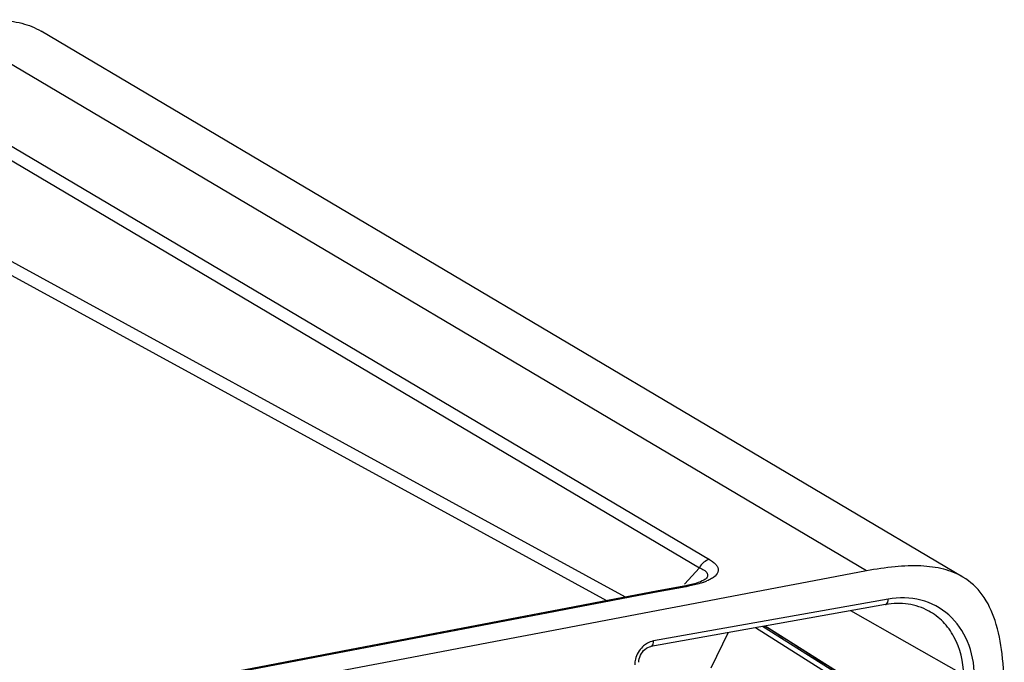
# Model space of a CAD drawing. Units: millimetres. Extents: x -3 to 844, y 0 to 594.
# Drawn here: x 232 to 251, y 217 to 229 of the extents above; entities that cross this region are included whole.
import ezdxf

# ---------------------------------------------------------------- set-up
doc = ezdxf.new("R2010")
doc.units = ezdxf.units.MM
doc.header["$LTSCALE"] = 46.255
doc.layers.get('0').update_dxf_attribs({"linetype": 'CONTINUOUS'})
doc.layers.add('RUNDUNGEN', color=7, linetype='CONTINUOUS')

msp = doc.modelspace()

# ---------------------------------------------------------------- linework, layer by layer
at = {"color": 9, "linetype": 'CONTINUOUS'}
msp.add_line((248.11156, 218.88416), (230.86156, 229.10299), dxfattribs=at)
at = {"color": 7, "linetype": 'CONTINUOUS'}
msp.add_line((249.91717, 218.76904), (232.66717, 228.98787), dxfattribs=at)
msp.add_arc((1141.59771, -4496.66054), 4799.44573, 100.72902955, 101.59461388, dxfattribs=at)
for points, knots in [([(230.86156, 229.10299), (231.03845, 229.13651), (231.3768, 229.1884), (231.86321, 229.20866), (232.29736, 229.15465), (232.55579, 229.05381), (232.66715, 228.98784)], [0, 0, 0, 0, 0.29281429, 0.55594482, 0.78947849, 1, 1, 1, 1]), ([(249.91715, 218.76901), (249.80579, 218.83498), (249.54736, 218.93581), (249.11321, 218.98982), (248.6268, 218.96957), (248.28845, 218.91767), (248.11156, 218.88416)], [0, 0, 0, 0, 0.21052151, 0.44405518, 0.70718571, 1, 1, 1, 1]), ([(250.69043, 216.59516), (250.68876, 216.84114), (250.66774, 217.29993), (250.54949, 217.9304), (250.31667, 218.44444), (250.05713, 218.68607), (249.91715, 218.76901)], [0, 0, 0, 0, 0.30705265, 0.57203834, 0.79689745, 1, 1, 1, 1])]:
    msp.add_open_spline(points, degree=3, knots=knots, dxfattribs=at)
at = {"layer": 'RUNDUNGEN', "color": 9, "linetype": 'CONTINUOUS'}
for p, q in [((229.89529, 228.14904), (245.17448, 219.0977)), ((229.70628, 227.99426), (244.98547, 218.94292)), ((240.70395, 219.97623), (229.38824, 226.16341)), ((240.68621, 219.72777), (229.20146, 226.00738)), ((243.60179, 218.39175), (240.70395, 219.97623)), ((243.25203, 218.32483), (240.68621, 219.72777)), ((244.98547, 218.94292), (244.70389, 218.63391)), ((244.7804, 218.59765), (244.73589, 218.58914)), ((248.51727, 218.35784), (244.12775, 217.5742)), ((249.92798, 216.94056), (247.82066, 218.13892)), ((247.46229, 216.91526), (246.03335, 217.81984)), ((247.66671, 216.89551), (246.1684, 217.84395))]:
    msp.add_line(p, q, dxfattribs=at)
at = {"layer": 'RUNDUNGEN', "color": 7, "linetype": 'CONTINUOUS'}
for p, q in [((245.10767, 218.73714), (245.10753, 218.73699)), ((244.80368, 218.62279), (244.73227, 218.60805)), ((244.86266, 218.63697), (244.80368, 218.62279)), ((248.46863, 218.2546), (244.07912, 217.47096)), ((247.9057, 216.78046), (246.21809, 217.85282)), ((245.52218, 217.72859), (245.20124, 217.06203))]:
    msp.add_line(p, q, dxfattribs=at)
for points in [[(245.10754, 218.73701), (245.10674, 218.73626), (245.1004, 218.73106), (245.08666, 218.72168), (245.06565, 218.70961), (245.03785, 218.69599), (245.00336, 218.68144), (244.96259, 218.66655), (244.91562, 218.65162), (244.86266, 218.63697)], [(243.8503, 217.17339), (243.85231, 217.20611), (243.85816, 217.23879), (243.8679, 217.27187), (243.88146, 217.30453), (243.89857, 217.33592), (243.91885, 217.36533), (243.94178, 217.39202), (243.96687, 217.41553), (243.99351, 217.43541), (244.02111, 217.45134), (244.04904, 217.46308), (244.07639, 217.47045), (244.07911, 217.47096)]]:
    msp.add_lwpolyline(points, dxfattribs=at)
msp.add_arc((1141.23881, -4497.04033), 4800.11079, 100.76422171, 101.57569304, dxfattribs=at)
at = {"layer": 'RUNDUNGEN', "color": 9, "linetype": 'CONTINUOUS'}
for centre, radius, start, end in [((1141.2849, -4497.03898), 4800.09887, 100.76476451, 101.57623563), ((244.70479, 219.67921), 1.06947, 289.918394, 293.142861)]:
    msp.add_arc(centre, radius, start, end, dxfattribs=at)
for points, knots in [([(245.17448, 219.0977), (245.13482, 219.09017), (245.05674, 219.0505), (245.00423, 218.98188), (244.98547, 218.94292)], [0, 0, 0, 0, 0.48289634, 1, 1, 1, 1]), ([(245.17448, 219.0977), (245.19901, 219.08317), (245.24313, 219.05383), (245.29697, 219.00357), (245.33135, 218.94996), (245.34506, 218.86954), (245.29054, 218.79134), (245.20912, 218.73544), (245.1551, 218.70866), (245.12512, 218.69581)], [0, 0, 0, 0, 0.14934099, 0.27656095, 0.38338928, 0.47778805, 0.68674999, 0.82912983, 1, 1, 1, 1]), ([(244.98547, 218.94292), (245.0151, 218.93141), (245.0658, 218.90762), (245.12737, 218.8607), (245.1481, 218.79166), (245.12265, 218.75358), (245.10764, 218.73712)], [0, 0, 0, 0, 0.32624952, 0.5757478, 0.77133271, 1, 1, 1, 1]), ([(244.7804, 218.59765), (244.77647, 218.59998), (244.76171, 218.60752), (244.7441, 218.61029), (244.73227, 218.60806)], [0, 0, 0, 0, 0.27519989, 1, 1, 1, 1]), ([(245.06914, 218.67372), (245.04757, 218.66587), (244.95301, 218.63448), (244.8557, 218.61197), (244.7804, 218.59765)], [0, 0, 0, 0, 0.23045184, 1, 1, 1, 1]), ([(248.46863, 218.2546), (248.47577, 218.25588), (248.49548, 218.2673), (248.51307, 218.30585), (248.51696, 218.33887), (248.51727, 218.35784)], [0, 0, 0, 0, 0.17962308, 0.53018235, 1, 1, 1, 1]), ([(250.13154, 216.92501), (250.12803, 217.14263), (250.04898, 217.56715), (249.68767, 218.09204), (249.13494, 218.3868), (248.71865, 218.39379), (248.51727, 218.35784)], [0, 0, 0, 0, 0.26514524, 0.51142792, 0.75078982, 1, 1, 1, 1]), ([(249.92798, 216.94056), (249.92404, 217.18502), (249.83948, 217.55417), (249.55767, 217.93896), (249.37373, 218.07946), (249.27535, 218.13382)], [0, 0, 0, 0, 0.51796574, 0.76187998, 1, 1, 1, 1]), ([(243.99211, 217.5202), (243.96711, 217.50433), (243.87283, 217.42985), (243.80872, 217.31841), (243.78764, 217.23079)], [0, 0, 0, 0, 0.24733383, 1, 1, 1, 1]), ([(244.12775, 217.5742), (244.11608, 217.57211), (244.06848, 217.56097), (244.02334, 217.54002), (243.99211, 217.5202)], [0, 0, 0, 0, 0.24271535, 1, 1, 1, 1]), ([(244.07912, 217.47096), (244.08626, 217.47223), (244.10597, 217.48367), (244.12356, 217.52221), (244.12745, 217.55523), (244.12775, 217.5742)], [0, 0, 0, 0, 0.17970189, 0.53018473, 1, 1, 1, 1])]:
    msp.add_open_spline(points, degree=3, knots=knots, dxfattribs=at)
at = {"layer": 'RUNDUNGEN', "color": 7, "linetype": 'CONTINUOUS'}
msp.add_open_spline([(249.27535, 218.13382), (249.15782, 218.19876), (248.88947, 218.28784), (248.6081, 218.2795), (248.46863, 218.2546)], degree=3, knots=[0, 0, 0, 0, 0.48660929, 1, 1, 1, 1], dxfattribs=at)
at = {"layer": 'RUNDUNGEN', "color": 9, "linetype": 'CONTINUOUS'}
for points in [[(246.21798, 217.85281), (246.77883, 217.4966), (247.33958, 217.14024), (247.90022, 216.78371)], [(243.78764, 217.23079), (243.77964, 217.19755), (243.7753, 217.16315), (243.7753, 217.12896)]]:
    msp.add_open_spline(points, degree=3, dxfattribs=at)

doc.saveas('drawing.dxf')
